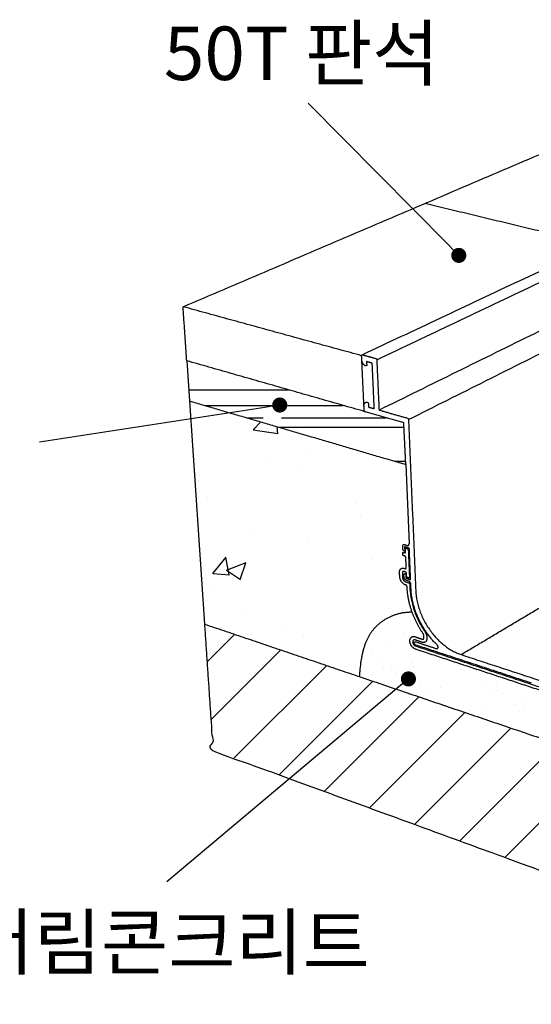
# Model space of a CAD drawing. Units: millimetres. Extents: x 44845 to 47770, y 5311 to 7376.
# Drawn here: x 46816 to 47019, y 5677 to 6069 of the extents above; entities that cross this region are included whole.
import ezdxf
from ezdxf.enums import TextEntityAlignment as Align

# ---------------------------------------------------------------- set-up
doc = ezdxf.new("R2010")
doc.units = ezdxf.units.MM
for name, color, linetype, true_color in [('Make2D$보임$선', 7, 'Continuous', 0x000000), ('Make2D$보임$접선', 7, 'Continuous', 0x000000), ('기본값', 7, 'Continuous', 0x000000)]:
    doc.layers.add(name, color=color, linetype=linetype, true_color=true_color)
doc.layers.add('외형선', color=7, linetype='Continuous')
doc.styles.get("Standard").update_dxf_attribs({"font": 'txt.shx', "bigfont": 'whgtxt.shx'})
doc.dimstyles.new('ISO-25', dxfattribs={"dimtxt": 2.5, "dimasz": 2.5, "dimexe": 1.25, "dimexo": 0.625, "dimtad": 1, "dimtxsty": 'Standard', "dimcen": 2.5, "dimadec": 0, "dimazin": 0, "dimtfac": 1, "dimtmove": 0, "dimatfit": 3, "dimfxl": 1, "dimarcsym": 0})

# ---------------------------------------------------------------- blocks, each defined once
blk = doc.blocks.new('_Dot')
at = {"color": 0, "linetype": 'ByBlock', "lineweight": -2}
blk.add_line((-0.5, 0), (-1, 0), dxfattribs=at)
at = {"color": 0, "linetype": 'ByBlock', "const_width": 0.5}
blk.add_lwpolyline([(-0.25, 0, 1), (0.25, 0, 1)], format="xyb", close=True, dxfattribs=at)
blk = doc.blocks.new('*D254')
at = {"color": 7, "lineweight": -2}
blk.add_line((46965.95, 5802.93), (46874.61, 5726.03), dxfattribs=at)
at = {"layer": 'Defpoints', "color": 0}
for p in [(46970.54, 5806.8), (46874.61, 5726.03), (46874.61, 5726.03)]:
    blk.add_point(p, dxfattribs=at)
at = {"color": 7, "lineweight": -2, "xscale": 6, "yscale": 6, "zscale": 6, "rotation": 40.09354804643541}
blk.add_blockref('_Dot', (46970.54, 5806.8), dxfattribs=at)
blk = doc.blocks.new('_None')
blk = doc.blocks.new('DOT')
at = {"color": 0, "linetype": 'ByBlock'}
blk.add_line((-0.5, 0), (-1, 0), dxfattribs=at)
at = {"color": 0, "linetype": 'ByBlock', "const_width": 0.5}
blk.add_lwpolyline([(-0.25, 0, 1), (0.25, 0, 1)], format="xyb", close=True, dxfattribs=at)
blk = doc.blocks.new('*D255')
at = {"color": 7, "lineweight": -2}
blk.add_line((46986.33, 5979.54), (46930.67, 6035.79), dxfattribs=at)
at = {"layer": 'Defpoints', "color": 0}
for p in [(46930.67, 6035.8), (46930.67, 6035.79), (46990.56, 5975.28)]:
    blk.add_point(p, dxfattribs=at)
at = {"color": 7, "lineweight": -2, "xscale": 6, "yscale": 6, "zscale": 6, "rotation": 314.6978794703833}
blk.add_blockref('_Dot', (46990.55, 5975.27), dxfattribs=at)
blk = doc.blocks.new('*D256')
at = {"color": 7, "lineweight": -2}
blk.add_line((46913.48, 5914.83), (46823.9, 5900.92), dxfattribs=at)
at = {"layer": 'Defpoints', "color": 0}
for p in [(46919.41, 5915.75), (46823.9, 5900.92), (46823.9, 5900.92)]:
    blk.add_point(p, dxfattribs=at)
at = {"color": 7, "lineweight": -2, "xscale": 6, "yscale": 6, "zscale": 6, "rotation": 8.82936994006983}
blk.add_blockref('_Dot', (46919.41, 5915.75), dxfattribs=at)

msp = doc.modelspace()

# ---------------------------------------------------------------- hatches: boundary and pattern name
h = msp.add_hatch()
h.set_pattern_fill('AR-RROOF', scale=0.87318, style=0)
h.set_pattern_definition([(0, (-929.773, -471.95), (48.793298, 22.178772), [332.68158, -44.35754, 110.89386, -22.17877]), (0, (-900.275, -460.86), (-22.178772, 29.497767), [66.536316, -7.318995, 133.07263, -16.63408]), (0, (-918.683, -453.098), (115.3296144, 14.8597772), [177.430176, -31.05028, 88.71509, -22.17877])])
edge = h.paths.add_edge_path()
edge.add_spline(control_points=[(46952.99, 5913.2), (46917.72, 5923.28), (46882.46, 5933.35)], knot_values=[0, 0, 0, 134.408503, 134.408503, 134.408503], degree=2, periodic=0)
edge.add_line((46882.46, 5933.35), (46883.53, 5917.37))
edge.add_spline(control_points=[(46883.53, 5917.37), (46926.5, 5904.74), (46969.47, 5892.11)], knot_values=[0, 0, 0, 164.123719, 164.123719, 164.123719], degree=2, periodic=0)
edge.add_spline(control_points=[(46968.38, 5908.81), (46960.87, 5910.95), (46953.36, 5913.1)], knot_values=[0, 0, 0, 28.629156, 28.629156, 28.629156], degree=2, periodic=0)
edge.add_spline(control_points=[(46968.78, 5908.25), (46968.76, 5908.7), (46968.38, 5908.81)], knot_values=[-1424.927055, -1424.927055, -1424.927055, -1423.356258, -1423.356258, -1423.356258], weights=[2731.864454, 1931.463021, 2732.024878], degree=2, periodic=0)
edge.add_line((46969.47, 5892.11), (46968.78, 5908.25))
edge.add_line((46952.99, 5913.2), (46953.36, 5913.1))
h = msp.add_hatch()
h.set_pattern_fill('AR-CONC', scale=0.43659, style=0)
h.set_pattern_definition([(50, (-929.77, -471.95), (79.540005, -6.958845), [8.31704, -91.48743]), (-5, (-929.77, -471.95), (-15.38693, 83.41351), [6.65363, -73.1902]), (100.45144, (-923.144, -472.53), (64.15308, 76.45466), [7.0684, -77.75242]), (46.1842, (-929.77, -449.77), (118.3504, -18.35526), [12.47556, -137.23115]), (96.63556, (-919.91, -451.3), (103.64827, 108.02377), [10.6026, -116.62874]), (-8.81585, (-929.77, -449.77), (103.64827, 108.02377), [9.98043, -109.7848]), (21, (-918.683, -455.315), (66.19333, -44.64796), [8.31704, -91.48743]), (-34, (-918.68, -455.315), (26.98215, 80.41462), [6.65363, -73.18995]), (71.45144, (-913.17, -459.036), (93.17547, 35.76666), [7.0684, -77.75229]), (37.5, (-929.773, -471.95), (1.348453, 36.915884), [0, -72.302797, 0, -74.298886, 0, -73.467182]), (7.5, (-929.773, -471.95), (29.172796, 43.737837), [0, -42.361455, 0, -70.63939, 0, -28.0007]), (-32.5, (-954.502, -471.95), (59.197498, -2.501112), [0, -27.723465, 0, -86.49721, 0, -114.775145]), (-42.5, (-965.59, -471.95), (64.67172, 11.10095), [0, -36.040504, 0, -57.44302, 0, -81.50699])])
edge = h.paths.add_edge_path()
edge.add_spline(control_points=[(46883.53, 5917.37), (46926.5, 5904.74), (46969.47, 5892.11)], knot_values=[0, 0, 0, 164.123719, 164.123719, 164.123719], degree=2, periodic=0)
edge.add_line((46883.53, 5917.37), (46889.51, 5828.63))
edge.add_spline(control_points=[(46889.51, 5828.63), (46920.27, 5818.18), (46951.03, 5807.73)], knot_values=[0, 0, 0, 119.057254, 119.057254, 119.057254], degree=2, periodic=0)
edge.add_spline(control_points=[(46972.05, 5833.29), (46966.9, 5833.46), (46956.03, 5828.97), (46951.75, 5819.18), (46951.03, 5807.73)], knot_values=[-0.380407, -0.380407, -0.380407, -0.380407, 42.516599, 102.752156, 102.752156, 102.752156, 102.752156], weights=[2793.305262, 2801.976519, 2824.936739, 2841.659315, 2853.791134], degree=3, periodic=0)
edge.add_spline(control_points=[(46970.01, 5843.57), (46969.99, 5844), (46969.62, 5844.12)], knot_values=[-299.941557, -299.941557, -299.941557, -298.370761, -298.370761, -298.370761], weights=[2787.42243, 1970.748442, 2787.582853], degree=2, periodic=0)
edge.add_spline(control_points=[(46970.03, 5843.13), (46970.02, 5843.35), (46970.01, 5843.57)], knot_values=[0, 0, 0, 0.797104, 0.797104, 0.797104], degree=2, periodic=0)
edge.add_spline(control_points=[(46969.43, 5844.18), (46967.21, 5844.89), (46967.09, 5847.49)], knot_values=[-297.870761, -297.870761, -297.870761, -288.445983, -288.445983, -288.445983], weights=[2787.844692, 1973.525663, 2788.807233], degree=2, periodic=0)
edge.add_spline(control_points=[(46969.62, 5844.12), (46969.52, 5844.15), (46969.43, 5844.18)], knot_values=[0, 0, 0, 0.356808, 0.356808, 0.356808], degree=2, periodic=0)
edge.add_spline(control_points=[(46972.05, 5833.29), (46970.23, 5838.27), (46970.03, 5843.13)], knot_values=[-323.029604, -323.029604, -323.029604, -300.941557, -300.941557, -300.941557], weights=[2691.804385, 2685.5338, 2787.785684], degree=2, periodic=0)
edge.add_spline(control_points=[(46967.02, 5849.24), (46966.92, 5851.41), (46968.78, 5850.83)], knot_values=[-284.445983, -284.445983, -284.445983, -276.592001, -276.592001, -276.592001], weights=[2787.354216, 1969.67277, 2782.919557], degree=2, periodic=0)
edge.add_spline(control_points=[(46967.09, 5847.49), (46967.06, 5848.36), (46967.02, 5849.24)], knot_values=[0, 0, 0, 3.192776, 3.192776, 3.192776], degree=2, periodic=0)
edge.add_spline(control_points=[(46968.37, 5856.13), (46968.35, 5856.57), (46968.33, 5857.01)], knot_values=[0, 0, 0, 1.605816, 1.605816, 1.605816], degree=2, periodic=0)
edge.add_spline(control_points=[(46968.56, 5855.85), (46968.38, 5855.91), (46968.37, 5856.13)], knot_values=[-260.950409, -260.950409, -260.950409, -260.16501, -260.16501, -260.16501], weights=[2778.742134, 1965.052554, 2778.822345], degree=2, periodic=0)
edge.add_spline(control_points=[(46969.12, 5855.68), (46968.84, 5855.77), (46968.56, 5855.85)], knot_values=[0, 0, 0, 1.071885, 1.071885, 1.071885], degree=2, periodic=0)
edge.add_spline(control_points=[(46969.51, 5855.13), (46969.49, 5855.56), (46969.12, 5855.68)], knot_values=[-264.021205, -264.021205, -264.021205, -262.450409, -262.450409, -262.450409], weights=[2777.796194, 1963.941666, 2777.956617], degree=2, periodic=0)
edge.add_spline(control_points=[(46968.78, 5850.83), (46969.06, 5850.74), (46969.34, 5850.65)], knot_values=[0, 0, 0, 1.071161, 1.071161, 1.071161], degree=2, periodic=0)
edge.add_spline(control_points=[(46969.69, 5850.97), (46969.6, 5853.05), (46969.51, 5855.13)], knot_values=[0, 0, 0, 7.61659, 7.61659, 7.61659], degree=2, periodic=0)
edge.add_spline(control_points=[(46969.34, 5850.65), (46969.71, 5850.54), (46969.69, 5850.97)], knot_values=[-275.092001, -275.092001, -275.092001, -273.521205, -273.521205, -273.521205], weights=[2782.13404, 1966.89555, 2781.247108], degree=2, periodic=0)
edge.add_spline(control_points=[(46968.31, 5858.69), (46968.29, 5859.15), (46968.27, 5859.6)], knot_values=[0, 0, 0, 1.677328, 1.677328, 1.677328], degree=2, periodic=0)
edge.add_spline(control_points=[(46968.84, 5857.71), (46968.34, 5858.07), (46968.31, 5858.69)], knot_values=[-1545.757945, -1545.757945, -1545.757945, -1543.296027, -1543.296027, -1543.296027], weights=[2776.595806, 2267.511273, 2776.609084], degree=2, periodic=0)
edge.add_spline(control_points=[(46968.51, 5857.17), (46968.78, 5857.08), (46969.06, 5856.99)], knot_values=[0, 0, 0, 1.072075, 1.072075, 1.072075], degree=2, periodic=0)
edge.add_spline(control_points=[(46968.33, 5857.01), (46968.32, 5857.23), (46968.51, 5857.17)], knot_values=[-258.16501, -258.16501, -258.16501, -257.379612, -257.379612, -257.379612], weights=[2778.095837, 1964.281975, 2777.652371], degree=2, periodic=0)
edge.add_spline(control_points=[(46970.1, 5859.9), (46970.84, 5859.67), (46970.81, 5860.55)], knot_values=[-1535.068647, -1535.068647, -1535.068647, -1531.927055, -1531.927055, -1531.927055], weights=[2772.506516, 1959.717566, 2770.732652], degree=2, periodic=0)
edge.add_spline(control_points=[(46968.27, 5859.6), (46968.23, 5860.48), (46968.98, 5860.25)], knot_values=[-1541.21024, -1541.21024, -1541.21024, -1538.068647, -1538.068647, -1538.068647], weights=[2775.851413, 1962.309639, 2774.077549], degree=2, periodic=0)
edge.add_spline(control_points=[(46968.98, 5860.25), (46969.54, 5860.08), (46970.1, 5859.9)], knot_values=[0, 0, 0, 2.147041, 2.147041, 2.147041], degree=2, periodic=0)
edge.add_line((46969.47, 5892.11), (46970.81, 5860.55))
h = msp.add_hatch()
h.set_pattern_fill('AR-SAND', scale=0.327443, style=0)
h.set_pattern_definition([(37.5, (-929.773, -471.95), (-0.5239182, 16.0254694), [0, -12.6419, 0, -14.138967, 0, -13.5151892]), (7.5, (-929.773, -471.95), (14.719303, 23.4719), [0, -6.8199724, 0, -11.394344, 0, -4.3664457]), (-32.5, (-940.003, -471.95), (25.900452, 0.0470595), [0, -4.1585197, 0, -14.970671, 0, -19.545043]), (-42.5, (-940.003, -471.95), (25.002083, 7.299653), [0, -2.07926, 0, -9.8141066, 0, -11.2280033])])
edge = h.paths.add_edge_path()
edge.add_spline(control_points=[(46951.03, 5807.73), (47022.46, 5783.46), (47093.89, 5759.19)], knot_values=[0, 0, 0, 276.466924, 276.466924, 276.466924], degree=2, periodic=0)
edge.add_spline(control_points=[(47068.19, 5802.21), (47073.98, 5798.76), (47086.7, 5786.1), (47092.31, 5772.25), (47093.89, 5759.19)], knot_values=[-0.380407, -0.380407, -0.380407, -0.380407, 42.516599, 102.752156, 102.752156, 102.752156, 102.752156], weights=[2663.831925, 2657.71929, 2648.550418, 2651.302454, 2659.650103], degree=3, periodic=0)
edge.add_spline(control_points=[(47063.59, 5795.64), (47063.59, 5795.22), (47063.6, 5794.8)], knot_values=[0, 0, 0, 1.554808, 1.554808, 1.554808], degree=2, periodic=0)
edge.add_spline(control_points=[(47063.81, 5796.19), (47063.58, 5796.01), (47063.59, 5795.64)], knot_values=[-651.469375, -651.469375, -651.469375, -649.933366, -649.933366, -649.933366], weights=[2675.688463, 2481.293521, 2676.487164], degree=2, periodic=0)
edge.add_spline(control_points=[(47068.19, 5802.21), (47066.63, 5798.53), (47063.81, 5796.19)], knot_values=[-671.621586, -671.621586, -671.621586, -651.469375, -651.469375, -651.469375], weights=[2567.035745, 2576.577228, 2675.688463], degree=2, periodic=0)
edge.add_spline(control_points=[(47064.42, 5793.64), (47066, 5793.12), (47067.57, 5792.61)], knot_values=[0, 0, 0, 6.062774, 6.062774, 6.062774], degree=2, periodic=0)
edge.add_spline(control_points=[(47063.6, 5794.8), (47063.61, 5793.9), (47064.42, 5793.64)], knot_values=[-648.031346, -648.031346, -648.031346, -644.889753, -644.889753, -644.889753], weights=[2677.178081, 1893.564494, 2676.857234], degree=2, periodic=0)
edge.add_spline(control_points=[(47067.57, 5792.61), (47069.91, 5791.84), (47069.94, 5789.27), (47069.97, 5786.71), (47067.64, 5787.48)], knot_values=[-637.139753, -637.139753, -637.139753, -628.107674, -628.107674, -619.075595, -619.075595, -619.075595], weights=[2672.798731, 1887.824905, 2671.876296, 1890.77879, 2676.976155], degree=2, periodic=0)
edge.add_spline(control_points=[(47067.64, 5787.48), (47020.5, 5803.06), (46973.35, 5818.64)], knot_values=[0, 0, 0, 181.958337, 181.958337, 181.958337], degree=2, periodic=0)
edge.add_spline(control_points=[(46973.14, 5823.58), (46974.58, 5823.11), (46976.02, 5822.64)], knot_values=[0, 0, 0, 5.53961, 5.53961, 5.53961], degree=2, periodic=0)
edge.add_spline(control_points=[(46973.35, 5818.64), (46971.23, 5819.34), (46971.12, 5821.81), (46971.02, 5824.28), (46973.14, 5823.58)], knot_values=[-375.575595, -375.575595, -375.575595, -366.543516, -366.543516, -357.511437, -357.511437, -357.511437], weights=[2804.491678, 1985.204286, 2805.414114, 1982.250402, 2800.314255], degree=2, periodic=0)
edge.add_spline(control_points=[(46976.69, 5824.07), (46976.68, 5824.42), (46976.46, 5824.74)], knot_values=[-344.717824, -344.717824, -344.717824, -343.181815, -343.181815, -343.181815], weights=[2793.790972, 2590.054404, 2793.58026], degree=2, periodic=0)
edge.add_spline(control_points=[(46976.72, 5823.25), (46976.71, 5823.66), (46976.69, 5824.07)], knot_values=[0, 0, 0, 1.503523, 1.503523, 1.503523], degree=2, periodic=0)
edge.add_spline(control_points=[(46976.02, 5822.64), (46976.76, 5822.39), (46976.72, 5823.25)], knot_values=[-349.761437, -349.761437, -349.761437, -346.619845, -346.619845, -346.619845], weights=[2796.255753, 1976.510813, 2794.481889], degree=2, periodic=0)
edge.add_spline(control_points=[(46976.46, 5824.74), (46973.7, 5828.76), (46972.05, 5833.29)], knot_values=[-343.181815, -343.181815, -343.181815, -323.029604, -323.029604, -323.029604], weights=[2793.58026, 2697.525404, 2691.804385], degree=2, periodic=0)
edge.add_spline(control_points=[(46972.05, 5833.29), (46966.9, 5833.46), (46956.03, 5828.97), (46951.75, 5819.18), (46951.03, 5807.73)], knot_values=[-0.380407, -0.380407, -0.380407, -0.380407, 42.516599, 102.752156, 102.752156, 102.752156, 102.752156], weights=[2793.305262, 2801.976519, 2824.936739, 2841.659315, 2853.791134], degree=3, periodic=0)
h = msp.add_hatch()
h.set_pattern_fill('ANSI31', scale=5.457375, style=0)
h.set_pattern_definition([(45, (-929.773, -471.95), (-12.2521563, 12.2521563), [])])
edge = h.paths.add_edge_path()
edge.add_spline(control_points=[(46889.51, 5828.63), (46891.22, 5803.24), (46892.9, 5778.23), (47021.45, 5731.22), (47168.67, 5677.38)], knot_values=[0, 0, 0, 125.013274, 125.013274, 849.463465, 849.463465, 849.463465], weights=[2946.409829, 2969.115627, 2991.821425, 2802.132214, 2612.443003], degree=2, periodic=0)
edge.add_spline(control_points=[(46951.03, 5807.73), (47022.46, 5783.46), (47093.89, 5759.19)], knot_values=[0, 0, 0, 276.466924, 276.466924, 276.466924], degree=2, periodic=0)
edge.add_spline(control_points=[(47169.65, 5733.44), (47131.77, 5746.32), (47093.89, 5759.19)], knot_values=[0, 0, 0, 146.627528, 146.627528, 146.627528], degree=2, periodic=0)
edge.add_spline(control_points=[(47168.67, 5677.38), (47169.16, 5705.41), (47169.65, 5733.44)], knot_values=[0, 0, 0, 102.747121, 102.747121, 102.747121], degree=2, periodic=0)
edge.add_spline(control_points=[(46889.51, 5828.63), (46920.27, 5818.18), (46951.03, 5807.73)], knot_values=[0, 0, 0, 119.057254, 119.057254, 119.057254], degree=2, periodic=0)

# ---------------------------------------------------------------- linework, layer by layer
at = {"color": 7}
for p, q in [((46882.46, 5933.35), (46883.53, 5917.37)), ((46883.53, 5917.37), (46889.51, 5828.63))]:
    msp.add_line(p, q, dxfattribs=at)
at = {"layer": 'Make2D$보임$선', "color": 7}
for points in [[(46881.01, 5954.83), (47010.27, 6010.12), (47139.53, 6065.41)], [(46952.11, 5935.7), (47077.37, 5994.72), (47202.63, 6053.74)], [(46958.87, 5913.75), (47083.09, 5975.04), (47207.32, 6036.33)], [(46977.23, 5995.98), (47011.27, 5987.8), (47045.31, 5979.62)], [(46882.46, 5933.35), (46881.73, 5944.09), (46881.01, 5954.83)], [(46951.95, 5935.36), (46916.48, 5945.09), (46881.01, 5954.83)], [(46952.03, 5933.54), (46951.99, 5934.45), (46951.95, 5935.36)], [(46952.88, 5915.49), (46952.46, 5924.49), (46952.03, 5933.5)], [(46952.3, 5935.71), (46954.93, 5934.99), (46957.56, 5934.27)], [(46957.96, 5933.71), (46958.41, 5923.73), (46958.87, 5913.75)], [(46952.99, 5913.2), (46917.72, 5923.28), (46882.46, 5933.35)], [(46956.16, 5932.4), (46955.03, 5932.71), (46953.91, 5933.02)], [(46953.91, 5933.02), (46953.94, 5932.34), (46953.97, 5931.66)], [(46956.99, 5914.28), (46956.58, 5923.34), (46956.16, 5932.4)], [(46883.53, 5917.37), (46926.5, 5904.74), (46969.47, 5892.11)], [(46952.97, 5913.65), (46952.93, 5914.55), (46952.88, 5915.45)], [(46954.69, 5916.27), (46954.72, 5915.6), (46954.75, 5914.92)], [(46954.75, 5914.92), (46955.87, 5914.6), (46956.99, 5914.28)], [(46952.99, 5913.2), (46952.98, 5913.42), (46952.97, 5913.63)], [(46968.38, 5908.81), (46960.87, 5910.95), (46953.36, 5913.1)], [(46958.87, 5913.75), (46964.53, 5912.14), (46970.18, 5910.53)], [(46970.58, 5909.97), (46972.01, 5876), (46973.43, 5842.03)], [(46968.31, 5858.69), (46968.29, 5859.15), (46968.27, 5859.6)], [(46968.98, 5860.25), (46969.54, 5860.08), (46970.1, 5859.9)], [(46969.02, 5859.24), (46969.05, 5858.54), (46969.08, 5857.84)], [(46970.77, 5858.83), (46969.95, 5859.08), (46969.13, 5859.34)], [(46968.37, 5856.13), (46968.35, 5856.57), (46968.33, 5857.01)], [(46968.51, 5857.17), (46968.78, 5857.08), (46969.06, 5856.99)], [(46969.12, 5855.68), (46968.84, 5855.77), (46968.56, 5855.85)], [(46969.42, 5857.32), (46969.39, 5857.97), (46969.36, 5858.63)], [(46969.69, 5850.97), (46969.6, 5853.05), (46969.51, 5855.13)], [(46969.54, 5858.79), (46969.91, 5858.68), (46970.28, 5858.56)], [(46970.48, 5858.28), (46970.72, 5852.71), (46970.96, 5847.13)], [(46971.41, 5846.46), (46971.15, 5852.56), (46970.89, 5858.66)], [(46967.09, 5847.49), (46967.06, 5848.36), (46967.02, 5849.24)], [(46968.13, 5848.88), (46968.17, 5848.01), (46968.21, 5847.14)], [(46968.81, 5847.15), (46968.79, 5847.6), (46968.77, 5848.06)], [(46968.78, 5850.83), (46969.06, 5850.74), (46969.34, 5850.65)], [(46969.39, 5849.34), (46969.11, 5849.43), (46968.84, 5849.52)], [(46969.49, 5848.44), (46969.52, 5847.74), (46969.55, 5847.05)], [(46969.84, 5847.48), (46969.81, 5848.14), (46969.78, 5848.79)], [(46970.78, 5846.97), (46970.41, 5847.09), (46970.03, 5847.21)], [(46969.38, 5845.48), (46970.03, 5845.28), (46970.68, 5845.07)], [(46969.62, 5844.12), (46969.52, 5844.15), (46969.43, 5844.18)], [(46970.7, 5845.69), (46970.15, 5845.87), (46969.59, 5846.04)], [(46969.66, 5846.88), (46970.48, 5846.62), (46971.3, 5846.36)], [(46970.03, 5843.13), (46970.02, 5843.35), (46970.01, 5843.57)], [(46971.07, 5844.52), (46971.1, 5843.65), (46971.14, 5842.78)], [(46971.57, 5842.63), (46971.53, 5843.6), (46971.49, 5844.58)], [(46889.51, 5828.63), (46920.27, 5818.18), (46951.03, 5807.73)], [(46976.72, 5823.25), (46976.71, 5823.66), (46976.69, 5824.07)], [(46977.8, 5823.71), (46977.82, 5823.3), (46977.84, 5822.89)], [(46973.14, 5823.58), (46974.58, 5823.11), (46976.02, 5822.64)], [(46976.07, 5821.34), (46974.63, 5821.82), (46973.2, 5822.29)], [(46973.3, 5819.93), (46996.33, 5812.33), (47019.36, 5804.73)], [(46973.37, 5821.58), (46977.49, 5820.22), (46981.61, 5818.87)], [(47019.41, 5805.14), (46996.42, 5812.71), (46973.43, 5820.29)], [(47067.64, 5787.48), (47020.5, 5803.06), (46973.35, 5818.64)], [(46991.45, 5816.49), (47019.74, 5807.19), (47048.03, 5797.9)], [(46951.03, 5807.73), (47022.46, 5783.46), (47093.89, 5759.19)], [(47019.36, 5804.73), (47043.49, 5796.78), (47067.62, 5788.82)]]:
    msp.add_open_spline(points, degree=2, dxfattribs=at)
for points, weights in [([(46951.95, 5935.36), (46951.93, 5935.81), (46952.3, 5935.71)], [2735.69620881, 1934.17248102, 2734.80927691]), ([(46953.62, 5931.31), (46952.12, 5931.72), (46952.03, 5933.54)], [2736.50753146, 1936.48421652, 2737.14922557]), ([(46957.56, 5934.27), (46957.94, 5934.16), (46957.96, 5933.71)], [2727.47778888, 1928.24774399, 2727.31736536]), ([(46953.97, 5931.66), (46953.99, 5931.2), (46953.62, 5931.31)], [2735.62059956, 1934.6327362, 2736.50753146]), ([(46952.88, 5915.45), (46952.8, 5917.25), (46954.29, 5916.83)], [2751.67939313, 1944.70372053, 2748.13166551]), ([(46954.29, 5916.83), (46954.67, 5916.72), (46954.69, 5916.27)], [2748.13166551, 1942.85224021, 2747.97124198]), ([(46953.36, 5913.1), (46952.99, 5913.2), (46952.97, 5913.65)], [2752.97198636, 1947.01545604, 2753.13240989]), ([(46970.18, 5910.53), (46970.56, 5910.42), (46970.58, 5909.97)], [2727.59021819, 1928.32724352, 2727.42979467]), ([(46968.78, 5908.25), (46968.76, 5908.7), (46968.38, 5908.81)], [2731.86445419, 1931.46302134, 2732.02487772]), ([(46968.27, 5859.6), (46968.23, 5860.48), (46968.98, 5860.25)], [2775.85141319, 1962.30963883, 2774.07754938]), ([(46969.13, 5859.34), (46969.02, 5859.37), (46969.02, 5859.24)], [2774.64695444, 1962.0827657, 2774.91303401]), ([(46970.1, 5859.9), (46970.84, 5859.67), (46970.81, 5860.55)], [2772.50651623, 1959.71756638, 2770.73265242]), ([(46968.84, 5857.71), (46968.34, 5858.07), (46968.31, 5858.69)], [2776.59580556, 2267.51127334, 2776.60908385]), ([(46968.33, 5857.01), (46968.32, 5857.23), (46968.51, 5857.17)], [2778.09583699, 1964.28197537, 2777.65237104]), ([(46968.56, 5855.85), (46968.38, 5855.91), (46968.37, 5856.13)], [2778.7421336, 1965.05255387, 2778.82234537]), ([(46969.06, 5856.99), (46969.44, 5856.88), (46969.42, 5857.32)], [2776.86685446, 1963.17108718, 2775.97992256]), ([(46969.51, 5855.13), (46969.49, 5855.56), (46969.12, 5855.68)], [2777.7961935, 1963.94166568, 2777.95661703]), ([(46969.36, 5858.63), (46969.35, 5858.85), (46969.54, 5858.79)], [2774.89015999, 1962.01521943, 2774.44669404]), ([(46970.28, 5858.56), (46970.47, 5858.5), (46970.48, 5858.28)], [2773.3993386, 1960.90433123, 2773.31912684]), ([(46970.89, 5858.66), (46970.88, 5858.79), (46970.77, 5858.83)], [2772.29464543, 1960.86013691, 2771.08596886]), ([(46967.02, 5849.24), (46966.92, 5851.41), (46968.78, 5850.83)], [2787.3542163, 1969.67277041, 2782.91955678]), ([(46969.43, 5844.18), (46967.21, 5844.89), (46967.09, 5847.49)], [2787.8446919, 1973.52566292, 2788.80723306]), ([(46968.84, 5849.52), (46968.09, 5849.75), (46968.13, 5848.88)], [2784.00931934, 1969.33246072, 2785.78318315]), ([(46968.77, 5848.06), (46968.74, 5848.67), (46969.23, 5848.72)], [2785.44648691, 2273.88808311, 2784.06329129]), ([(46969.34, 5850.65), (46969.71, 5850.54), (46969.69, 5850.97)], [2782.1340402, 1966.89554993, 2781.2471083]), ([(46969.78, 5848.79), (46969.76, 5849.23), (46969.39, 5849.34)], [2783.06337924, 1967.66612843, 2783.22380277]), ([(46970.03, 5847.21), (46969.85, 5847.27), (46969.84, 5847.48)], [2784.07293005, 1968.82199619, 2784.15314181]), ([(46968.21, 5847.14), (46968.26, 5845.84), (46969.38, 5845.48)], [2787.23619991, 1971.64419623, 2786.75492933]), ([(46969.59, 5846.04), (46968.85, 5846.28), (46968.81, 5847.15)], [2785.88331052, 1970.65757259, 2786.20415757]), ([(46969.55, 5847.05), (46969.55, 5846.91), (46969.66, 5846.88)], [2785.04782588, 1969.40326146, 2784.99969883]), ([(46970.01, 5843.57), (46969.99, 5844), (46969.62, 5844.12)], [2787.42242951, 1970.74844244, 2787.58285304]), ([(46970.68, 5845.07), (46971.05, 5844.95), (46971.07, 5844.52)], [2784.92205732, 1968.86697574, 2784.7616338]), ([(46971.49, 5844.58), (46971.45, 5845.45), (46970.7, 5845.69)], [2783.99143032, 1968.06550014, 2784.31227737]), ([(46970.96, 5847.13), (46970.96, 5846.91), (46970.78, 5846.97)], [2782.58210866, 1967.71110799, 2783.02557461]), ([(46971.3, 5846.36), (46971.41, 5846.33), (46971.41, 5846.46)], [2782.69551688, 1967.55178114, 2782.4294373]), ([(46972.05, 5833.29), (46970.23, 5838.27), (46970.03, 5843.13)], [2691.80438454, 2685.53379997, 2787.7856837]), ([(46971.14, 5842.78), (46971.53, 5833.67), (46977.22, 5825.38)], [2786.21465055, 2590.37857023, 2791.69315942]), ([(46981.92, 5820.36), (46972.11, 5829.82), (46971.57, 5842.63)], [2788.26319147, 2419.05821303, 2785.62607417]), ([(46973.43, 5842.03), (46974.26, 5822.14), (46991.45, 5816.49)], [2783.00768559, 1979.69914359, 2775.62820335]), ([(46976.46, 5824.74), (46973.7, 5828.76), (46972.05, 5833.29)], [2793.58026038, 2697.52540401, 2691.80438454]), ([(46976.69, 5824.07), (46976.68, 5824.42), (46976.46, 5824.74)], [2793.79097226, 2590.05440417, 2793.58026038]), ([(46977.22, 5825.38), (46977.77, 5824.58), (46977.8, 5823.71)], [2791.69315942, 2588.18952274, 2792.21993912]), ([(46976.02, 5822.64), (46976.76, 5822.39), (46976.72, 5823.25)], [2796.2557529, 1976.51081268, 2794.48188909]), ([(46977.84, 5822.89), (46977.93, 5820.73), (46976.07, 5821.34)], [2792.91085594, 1976.17050299, 2797.34551546])]:
    msp.add_rational_spline(points, weights, degree=2, dxfattribs=at)
for points, weights, degree, knots in [([(46969.08, 5857.84), (46969.09, 5857.72), (46969.01, 5857.68), (46968.94, 5857.64), (46968.84, 5857.71)], [2776.07544742, 2465.44346012, 2776.33441144, 2465.73643022, 2776.59580556], 2, [-1546.713262, -1546.713262, -1546.713262, -1546.2356037, -1546.2356037, -1545.7579454, -1545.7579454, -1545.7579454]), ([(46969.23, 5848.72), (46969.32, 5848.73), (46969.4, 5848.64), (46969.48, 5848.55), (46969.49, 5848.44)], [2784.06329129, 2472.31244615, 2783.8477807, 2472.21229748, 2783.88541248], 2, [-1592.6535342, -1592.6535342, -1592.6535342, -1592.1758759, -1592.1758759, -1591.6982176, -1591.6982176, -1591.6982176]), ([(46972.05, 5833.29), (46966.9, 5833.46), (46956.03, 5828.97), (46951.75, 5819.18), (46951.03, 5807.73)], [2793.30526246, 2801.97651855, 2824.93673859, 2841.65931485, 2853.79113363], 3, [-0.380407, -0.380407, -0.380407, -0.380407, 42.516599, 102.752156, 102.752156, 102.752156, 102.752156]), ([(46889.51, 5828.63), (46891.22, 5803.24), (46892.9, 5778.23), (47021.45, 5731.22), (47168.67, 5677.38)], [2946.40982943, 2969.11562708, 2991.82142473, 2802.13221382, 2612.44300291], 2, [0, 0, 0, 125.013274, 125.013274, 849.463465, 849.463465, 849.463465]), ([(46973.35, 5818.64), (46971.23, 5819.34), (46971.12, 5821.81), (46971.02, 5824.28), (46973.14, 5823.58)], [2804.49167837, 1985.20428593, 2805.41411365, 1982.25040167, 2800.3142552], 2, [-375.575595, -375.575595, -375.575595, -366.543516, -366.543516, -357.511437, -357.511437, -357.511437]), ([(46973.2, 5822.29), (46972.18, 5822.62), (46972.23, 5821.44), (46972.28, 5820.26), (46973.3, 5819.93)], [2801.40401776, 1981.91009198, 2803.8430805, 1983.32281923, 2803.4019158], 2, [-130.38938, -130.38938, -130.38938, -126.06969, -126.06969, -121.75, -121.75, -121.75]), ([(46973.43, 5820.29), (46972.87, 5820.47), (46972.85, 5821.12), (46972.82, 5821.76), (46973.37, 5821.58)], [2802.84284352, 1982.46462535, 2803.08347881, 1981.69404685, 2801.75308095], 2, [-1696.716958, -1696.716958, -1696.716958, -1694.360763, -1694.360763, -1692.004569, -1692.004569, -1692.004569]), ([(46981.61, 5818.87), (46982.19, 5818.68), (46982.31, 5819.27), (46982.43, 5819.87), (46981.92, 5820.36)], [2790.14047165, 2211.30967348, 2788.58847767, 2210.12567746, 2788.26319147], 2, [-1669.829462, -1669.829462, -1669.829462, -1667.207657, -1667.207657, -1664.585852, -1664.585852, -1664.585852])]:
    msp.add_rational_spline(points, weights, degree=degree, knots=knots, dxfattribs=at)
at = {"layer": 'Make2D$보임$접선', "color": 7}
for points in [[(46957.96, 5933.71), (47082.86, 5993.08), (47207.75, 6052.45)], [(46970.58, 5909.97), (47094.08, 5971.95), (47217.58, 6033.94)], [(46991.45, 5816.49), (47028.5, 5838.59), (47065.55, 5860.68)]]:
    msp.add_open_spline(points, degree=2, dxfattribs=at)
at = {"layer": '기본값', "color": 7}
for points in [[(46952.99, 5913.2), (46953.36, 5913.1)], [(46969.47, 5892.11), (46968.78, 5908.25)], [(46969.47, 5892.11), (46970.81, 5860.55)]]:
    msp.add_lwpolyline(points, dxfattribs=at)

# ---------------------------------------------------------------- texts
at = {"layer": '외형선', "color": 7}
for s, p in [('50T 판석', (46928.1, 6055.66)), ('버림콘크리트', (46875.12, 5702.13))]:
    msp.add_text(s, height=21.266, dxfattribs=at).set_placement(p, align=Align.MIDDLE_CENTER)

# ---------------------------------------------------------------- dimensions: what is measured, and where the dimension line sits
at = {"color": 7}
for p1, p2, distance, picture, middle in [((46990.56, 5975.28), (46930.67, 6035.8), 0.01, '*D255', (46968.25, 6018.12)), ((46919.41, 5915.75), (46823.9, 5900.92), 0, '*D256', (46871.54, 5933.79)), ((46970.54, 5806.8), (46874.61, 5726.03), 0, '*D254', (46919.19, 5791.94))]:
    dim = msp.add_aligned_dim(p1=p1, p2=p2, distance=distance, text=' ', dimstyle='ISO-25', override={"dimscale": 2, "dimtxt": 8, "dimasz": 3, "dimexo": 5, "dimgap": 2, "dimdec": 0, "dimblk1": 'Dot', "dimblk2": 'None', "dimsah": 1, "dimse1": 1, "dimse2": 1, "dimclrd": 7, "dimclre": 7, "dimclrt": 7, "dimtdec": 0, "dimfxl": 0.5}, dxfattribs=at)
    dim.commit()
    dim.dimension.update_dxf_attribs({"geometry": picture, "text_midpoint": middle})

doc.saveas('drawing.dxf')
